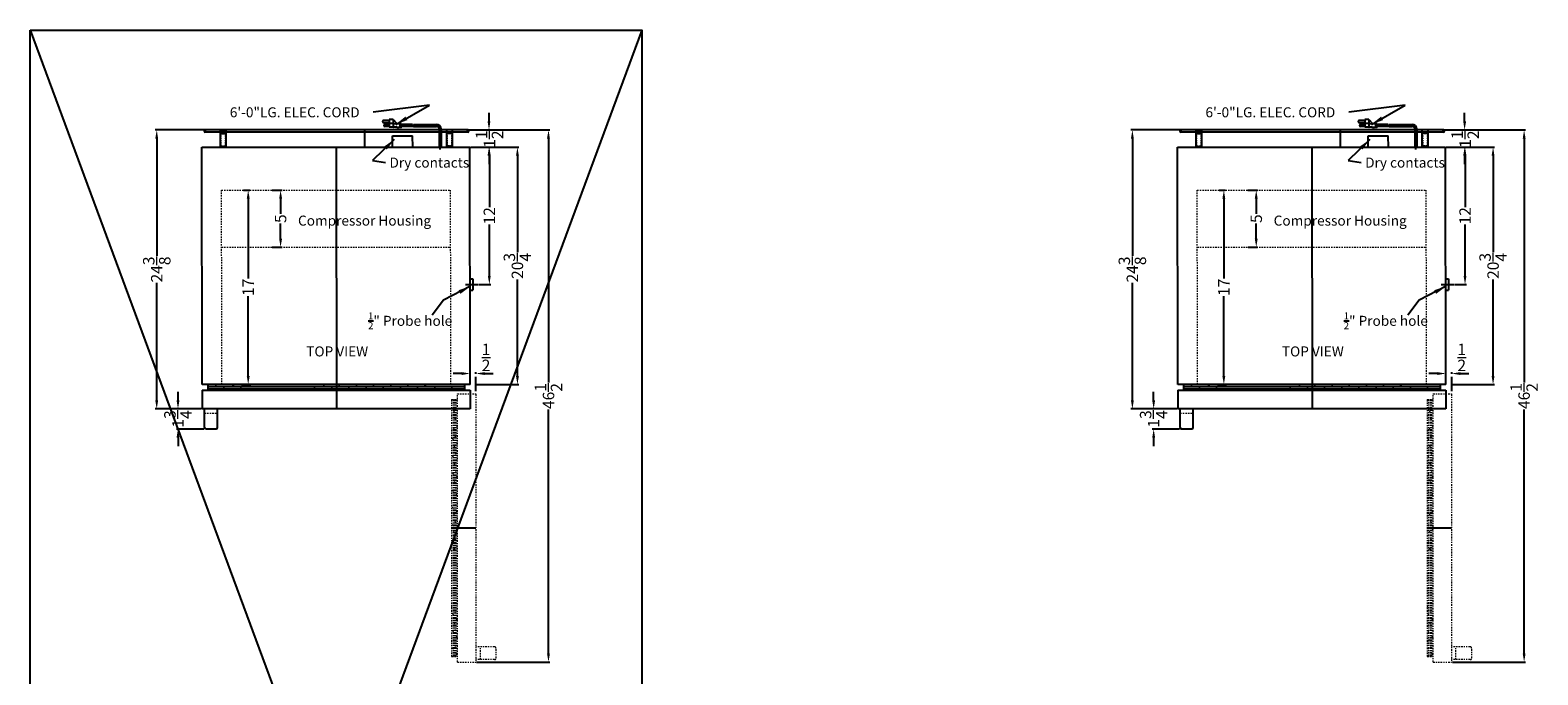
# Model space of a CAD drawing. Extents: x -101 to 30, y -87 to 57.
# Drawn here: x -101 to 30, y 1 to 57 of the extents above; entities that cross this region are included whole.
import ezdxf

# ---------------------------------------------------------------- set-up
doc = ezdxf.new("R2010")
doc.units = 0
doc.header["$MEASUREMENT"] = 0
doc.linetypes.add('HIDDEN', pattern=[0.375, 0.25, -0.125])
doc.linetypes.add('PHANTOM', pattern=[2.5, 1.25, -0.25, 0.25, -0.25, 0.25, -0.25])
doc.layers.get('Defpoints').update_dxf_attribs({"color": 150, "linetype": 'CONTINUOUS'})
for name, color, linetype, lineweight in [('AM_5', 8, 'CONTINUOUS', 15), ('HATCH 0.1M', 8, 'CONTINUOUS', 13), ('HIDDEN 0.1M', 8, 'HIDDEN', 15), ('PHANTOM', 8, 'PHANTOM', 9)]:
    doc.layers.add(name, color=color, linetype=linetype, lineweight=lineweight)
doc.layers.add('OBJECT', color=7, linetype='CONTINUOUS')
doc.styles.get("Standard").update_dxf_attribs({"font": 'arial.ttf', "height": 1})
doc.dimstyles.new('Fraction-1&HTO12', dxfattribs={"dimscale": 6, "dimtxt": 0.18, "dimasz": 0.18, "dimexe": 0.125, "dimexo": 0.0625, "dimgap": 0.09, "dimtad": 0, "dimdec": 4, "dimzin": 3, "dimdsep": 46, "dimlunit": 5, "dimtxsty": 'Standard', "dimcen": 0.09, "dimdle": 0.125, "dimadec": 0, "dimazin": 0, "dimtfac": 1, "dimtdec": 4, "dimtofl": 0, "dimtmove": 2, "dimatfit": 3, "dimfxl": 0.125, "dimtolj": 1, "dimtzin": 0, "dimarcsym": 0})
doc.dimstyles.new('Fraction-1&HTO12$0', dxfattribs={"dimscale": 6, "dimtxt": 0.18, "dimasz": 0.18, "dimexe": 0.125, "dimexo": 0.0625, "dimgap": 0.09, "dimtad": 0, "dimdec": 4, "dimzin": 3, "dimdsep": 46, "dimlunit": 5, "dimtxsty": 'Standard', "dimcen": 0.09, "dimdle": 0.125, "dimadec": 0, "dimazin": 0, "dimtfac": 1, "dimtdec": 4, "dimtofl": 0, "dimtmove": 2, "dimatfit": 3, "dimfxl": 1, "dimtolj": 1, "dimtzin": 0, "dimarcsym": 0})

# ---------------------------------------------------------------- blocks, each defined once
blk = doc.blocks.new('*D18')
at = {"layer": 'AM_5', "color": 0, "lineweight": -2, "transparency": 16777216}
for p, q in [((22.72, 46.77), (26.52, 46.77)), ((26.4, 46.02), (26.4, 37.59)), ((26.4, 26.77), (26.4, 35.2)), ((22.75, 26.02), (26.52, 26.02))]:
    blk.add_line(p, q, dxfattribs=at)
at = {"layer": 'AM_5', "color": 0, "transparency": 16777216}
for points in [[(26.27, 46.02), (26.52, 46.02), (26.4, 46.77)], [(26.27, 26.77), (26.52, 26.77), (26.4, 26.02)]]:
    blk.add_solid(points, dxfattribs=at)
at = {"layer": 'Defpoints', "color": 0, "transparency": 16777216}
for p in [(22.65, 46.77), (26.4, 46.77), (22.69, 26.02)]:
    blk.add_point(p, dxfattribs=at)
at = {"layer": 'AM_5', "color": 0, "transparency": 16777216, "insert": (26.4, 36.39), "char_height": 1, "attachment_point": 5, "rotation": 90}
blk.add_mtext('\\A1;20{\\H1x;\\S3/4;}', dxfattribs=at)
blk = doc.blocks.new('*D23')
at = {"layer": 'AM_5', "color": 0, "lineweight": -2, "transparency": 16777216}
for p, q in [((2.46, 43.02), (2.99, 43.02)), ((2.87, 42.27), (2.87, 35.28)), ((2.87, 26.77), (2.87, 33.76)), ((2.3, 26.02), (2.99, 26.02))]:
    blk.add_line(p, q, dxfattribs=at)
at = {"layer": 'AM_5', "color": 0, "transparency": 16777216}
for points in [[(2.74, 42.27), (2.99, 42.27), (2.87, 43.02)], [(2.74, 26.77), (2.99, 26.77), (2.87, 26.02)]]:
    blk.add_solid(points, dxfattribs=at)
at = {"layer": 'Defpoints', "color": 0, "transparency": 16777216}
for p in [(2.4, 43.02), (2.23, 26.02), (2.87, 26.02)]:
    blk.add_point(p, dxfattribs=at)
at = {"layer": 'AM_5', "color": 0, "transparency": 16777216, "insert": (2.87, 34.52), "char_height": 1, "attachment_point": 5, "rotation": 90}
blk.add_mtext('\\A1;17', dxfattribs=at)
blk = doc.blocks.new('*D24')
at = {"layer": 'AM_5', "color": 0, "lineweight": -2, "transparency": 16777216}
for p, q in [((23.91, 49.02), (23.91, 49.77)), ((21.94, 48.27), (24.04, 48.27)), ((22.85, 46.77), (24.04, 46.77)), ((23.91, 46.02), (23.91, 45.27))]:
    blk.add_line(p, q, dxfattribs=at)
at = {"layer": 'AM_5', "color": 0, "transparency": 16777216}
for points in [[(23.79, 49.02), (24.04, 49.02), (23.91, 48.27)], [(23.79, 46.02), (24.04, 46.02), (23.91, 46.77)]]:
    blk.add_solid(points, dxfattribs=at)
at = {"layer": 'Defpoints', "color": 0, "transparency": 16777216}
for p in [(21.88, 48.27), (23.91, 48.27), (22.79, 46.77)]:
    blk.add_point(p, dxfattribs=at)
at = {"layer": 'AM_5', "color": 0, "transparency": 16777216, "insert": (23.96, 47.47), "char_height": 1, "attachment_point": 5, "rotation": 90}
blk.add_mtext('\\A1;1{\\H1x;\\S1/2;}', dxfattribs=at)
blk = doc.blocks.new('*D30')
at = {"layer": 'AM_5', "color": 0, "lineweight": -2, "transparency": 16777216}
for p, q in [((-0.96, 48.27), (-5.25, 48.27)), ((-5.13, 47.52), (-5.13, 37.26)), ((-5.13, 24.64), (-5.13, 34.91)), ((-1.22, 23.89), (-5.25, 23.89))]:
    blk.add_line(p, q, dxfattribs=at)
at = {"layer": 'AM_5', "color": 0, "transparency": 16777216}
for points in [[(-5.25, 47.52), (-5, 47.52), (-5.13, 48.27)], [(-5.25, 24.64), (-5, 24.64), (-5.13, 23.89)]]:
    blk.add_solid(points, dxfattribs=at)
at = {"layer": 'Defpoints', "color": 0, "transparency": 16777216}
for p in [(-0.89, 48.27), (-5.13, 23.89), (-1.16, 23.89)]:
    blk.add_point(p, dxfattribs=at)
at = {"layer": 'AM_5', "color": 0, "transparency": 16777216, "insert": (-5.13, 36.08), "char_height": 1, "attachment_point": 5, "rotation": 90}
blk.add_mtext('\\A1;24{\\H1x;\\S3/8;}', dxfattribs=at)
blk = doc.blocks.new('*D31')
at = {"layer": 'AM_5', "color": 0, "lineweight": -2, "transparency": 16777216}
for p, q in [((-3.27, 24.64), (-3.27, 25.39)), ((-1.22, 23.89), (-3.39, 23.89)), ((-1.01, 22.14), (-3.39, 22.14)), ((-3.27, 21.39), (-3.27, 20.64))]:
    blk.add_line(p, q, dxfattribs=at)
at = {"layer": 'AM_5', "color": 0, "transparency": 16777216}
for points in [[(-3.39, 24.64), (-3.14, 24.64), (-3.27, 23.89)], [(-3.39, 21.39), (-3.14, 21.39), (-3.27, 22.14)]]:
    blk.add_solid(points, dxfattribs=at)
at = {"layer": 'Defpoints', "color": 0, "transparency": 16777216}
for p in [(-1.16, 23.89), (-3.27, 22.14), (-0.94, 22.14)]:
    blk.add_point(p, dxfattribs=at)
at = {"layer": 'AM_5', "color": 0, "transparency": 16777216, "insert": (-3.27, 23.02), "char_height": 1, "attachment_point": 5, "rotation": 90}
blk.add_mtext('\\A1;1{\\H1x;\\S3/4;}', dxfattribs=at)
blk = doc.blocks.new('*D32')
at = {"layer": 'AM_5', "color": 0, "lineweight": -2, "transparency": 16777216}
for p, q in [((4.97, 43.02), (5.82, 43.02)), ((5.7, 42.27), (5.7, 40.94)), ((5.7, 38.77), (5.7, 40.1)), ((4.98, 38.02), (5.82, 38.02))]:
    blk.add_line(p, q, dxfattribs=at)
at = {"layer": 'AM_5', "color": 0, "transparency": 16777216}
for points in [[(5.57, 42.27), (5.82, 42.27), (5.7, 43.02)], [(5.57, 38.77), (5.82, 38.77), (5.7, 38.02)]]:
    blk.add_solid(points, dxfattribs=at)
at = {"layer": 'Defpoints', "color": 0, "transparency": 16777216}
for p in [(4.9, 43.02), (4.91, 38.02), (5.7, 38.02)]:
    blk.add_point(p, dxfattribs=at)
at = {"layer": 'AM_5', "color": 0, "transparency": 16777216, "insert": (5.7, 40.52), "char_height": 1, "attachment_point": 5, "rotation": 90}
blk.add_mtext('\\A1;5', dxfattribs=at)
blk = doc.blocks.new('*D33')
at = {"layer": 'Defpoints', "color": 0, "transparency": 16777216}
for p in [(22.78, 26.99), (22.28, 26.02), (22.78, 25.39)]:
    blk.add_point(p, dxfattribs=at)
at = {"layer": 'PHANTOM', "color": 0, "lineweight": -2, "transparency": 16777216}
for p, q in [((21.53, 26.99), (20.78, 26.99)), ((22.28, 26.08), (22.28, 27.11)), ((22.78, 25.46), (22.78, 27.11)), ((23.53, 26.99), (24.28, 26.99))]:
    blk.add_line(p, q, dxfattribs=at)
at = {"layer": 'PHANTOM', "color": 0, "transparency": 16777216}
for points in [[(21.53, 27.11), (21.53, 26.86), (22.28, 26.99)], [(23.53, 27.11), (23.53, 26.86), (22.78, 26.99)]]:
    blk.add_solid(points, dxfattribs=at)
at = {"layer": 'PHANTOM', "color": 0, "transparency": 16777216, "insert": (23.66, 28.4), "char_height": 1, "attachment_point": 5}
blk.add_mtext('\\A1;{\\H1x;\\S1/2;}', dxfattribs=at)
blk = doc.blocks.new('*D34')
at = {"layer": 'AM_5', "color": 0, "lineweight": -2, "transparency": 16777216}
for p, q in [((22.31, 46.77), (24.07, 46.77)), ((23.95, 46.02), (23.95, 41.52)), ((23.95, 35.52), (23.95, 40.02)), ((23.02, 34.77), (24.07, 34.77))]:
    blk.add_line(p, q, dxfattribs=at)
at = {"layer": 'AM_5', "color": 0, "transparency": 16777216}
for points in [[(23.82, 46.02), (24.07, 46.02), (23.95, 46.77)], [(23.82, 35.52), (24.07, 35.52), (23.95, 34.77)]]:
    blk.add_solid(points, dxfattribs=at)
at = {"layer": 'Defpoints', "color": 0, "transparency": 16777216}
for p in [(22.24, 46.77), (22.96, 34.77), (23.95, 34.77)]:
    blk.add_point(p, dxfattribs=at)
at = {"layer": 'AM_5', "color": 0, "transparency": 16777216, "insert": (23.95, 40.77), "char_height": 1, "attachment_point": 5, "rotation": 90}
blk.add_mtext('\\A1;12', dxfattribs=at)
blk = doc.blocks.new('DOOR OPEN (ARG6PV)')
at = {"layer": 'Defpoints'}
blk.add_line((-2.13, -11.7), (0, -11.7), dxfattribs=at)
at = {"layer": 'HATCH 0.1M'}
blk.add_line((-1.63, -11.87), (-1.73, -11.77), dxfattribs=at)
at = {"layer": 'PHANTOM', "ltscale": 0.125}
for p, q in [((-1.63, -23.44), (-1.63, 0)), ((-1.63, 0), (0, 0)), ((0, 0), (0, -23.44)), ((-2.13, -0.5), (-2.13, -22.94)), ((-2.13, -0.5), (-1.63, -0.5)), ((-1.98, -22.94), (-1.98, -0.5)), ((-1.86, -22.94), (-1.86, -0.5)), ((-1.73, -22.94), (-1.73, -0.5)), ((-1.63, -1.37), (-1.73, -1.27)), ((-2.11, -2.14), (-2.13, -2.12)), ((-1.86, -1.64), (-1.98, -1.52)), ((-1.73, -2.27), (-1.86, -2.14)), ((-2.11, -3.39), (-2.13, -3.37)), ((-1.98, -4.02), (-2.11, -3.89)), ((-1.86, -3.14), (-1.98, -3.02)), ((-1.73, -3.77), (-1.86, -3.64)), ((-1.63, -2.87), (-1.73, -2.77)), ((-1.86, -4.64), (-1.98, -4.52)), ((-1.73, -5.27), (-1.86, -5.14)), ((-1.63, -4.37), (-1.73, -4.27)), ((-2.11, -6.39), (-2.13, -6.37)), ((-1.98, -5.52), (-2.11, -5.39)), ((-1.86, -6.14), (-1.98, -6.02)), ((-1.63, -5.87), (-1.73, -5.77)), ((-2.11, -7.89), (-2.13, -7.87)), ((-1.98, -7.02), (-2.11, -6.89)), ((-1.86, -7.64), (-1.98, -7.52)), ((-1.73, -6.77), (-1.86, -6.64)), ((-1.63, -7.37), (-1.73, -7.27)), ((-1.98, -8.52), (-2.11, -8.39)), ((-1.86, -9.14), (-1.98, -9.02)), ((-1.73, -8.27), (-1.86, -8.14)), ((-1.63, -8.87), (-1.73, -8.77)), ((-2.11, -9.39), (-2.13, -9.37)), ((-1.98, -10.02), (-2.11, -9.89)), ((-1.86, -10.64), (-1.98, -10.52)), ((-1.73, -9.77), (-1.86, -9.64)), ((-1.63, -10.37), (-1.73, -10.27)), ((-2.11, -10.89), (-2.13, -10.87)), ((-1.98, -11.52), (-2.11, -11.39)), ((-1.73, -11.27), (-1.86, -11.14)), ((-1.98, -12.86), (-2.11, -12.73)), ((-1.86, -12.14), (-1.98, -12.02)), ((-1.73, -12.77), (-1.86, -12.64)), ((-2.11, -13.73), (-2.13, -13.72)), ((-1.86, -13.64), (-1.98, -13.52)), ((-1.63, -13.37), (-1.73, -13.27)), ((-2.11, -18.63), (-2.13, -18.61)), ((-1.98, -19.3), (-2.11, -19.17)), ((-1.73, -19.2), (-1.86, -19.08)), ((-1.63, -19.81), (-1.73, -19.7)), ((-1.98, -20.8), (-2.11, -20.67)), ((-1.86, -20.08), (-1.98, -19.95)), ((-1.73, -20.7), (-1.86, -20.58)), ((-2.11, -21.58), (-2.13, -21.56)), ((-2.11, -21.67), (-2.13, -21.66)), ((-1.98, -22.3), (-2.11, -22.17)), ((-1.86, -21.58), (-1.98, -21.45)), ((-1.73, -22.2), (-1.86, -22.08)), ((-1.63, -21.31), (-1.73, -21.2)), ((1.62, -22.1), (0, -22.1)), ((0.38, -23.22), (0.38, -22.1)), ((1.75, -23.1), (1.75, -22.22)), ((-2.13, -22.94), (-1.63, -22.94)), ((-1.63, -22.81), (-1.73, -22.7)), ((-1.63, -23.44), (0, -23.44)), ((1.62, -23.22), (0, -23.22))]:
    blk.add_line(p, q, dxfattribs=at)
for centre, start, end in [((1.62, -22.22), 0, 90), ((1.62, -23.1), 270, 0)]:
    blk.add_arc(centre, 0.125, start, end, dxfattribs=at)
blk = doc.blocks.new('*D19')
at = {"layer": 'AM_5', "color": 0, "lineweight": -2, "transparency": 16777216}
for p, q in [((22.12, 48.27), (29.24, 48.27)), ((29.11, 47.52), (29.11, 26.21)), ((29.11, 2.52), (29.11, 23.83)), ((22.84, 1.77), (29.24, 1.77))]:
    blk.add_line(p, q, dxfattribs=at)
at = {"layer": 'AM_5', "color": 0, "transparency": 16777216}
for points in [[(28.99, 47.52), (29.24, 47.52), (29.11, 48.27)], [(28.99, 2.52), (29.24, 2.52), (29.11, 1.77)]]:
    blk.add_solid(points, dxfattribs=at)
at = {"layer": 'Defpoints', "color": 0, "transparency": 16777216}
for p in [(22.06, 48.27), (29.11, 48.27), (22.78, 1.77)]:
    blk.add_point(p, dxfattribs=at)
at = {"layer": 'AM_5', "color": 0, "transparency": 16777216, "insert": (29.11, 25.02), "char_height": 1, "attachment_point": 5, "rotation": 90}
blk.add_mtext('\\A1;46{\\H1x;\\S1/2;}', dxfattribs=at)
blk = doc.blocks.new('*D55')
at = {"layer": 'AM_5', "color": 0, "lineweight": -2, "transparency": 16777216}
for p, q in [((-62.56, 46.77), (-58.75, 46.77)), ((-58.88, 46.02), (-58.88, 37.59)), ((-58.88, 26.77), (-58.88, 35.2)), ((-62.53, 26.02), (-58.75, 26.02))]:
    blk.add_line(p, q, dxfattribs=at)
at = {"layer": 'AM_5', "color": 0, "transparency": 16777216}
for points in [[(-59, 46.02), (-58.75, 46.02), (-58.88, 46.77)], [(-59, 26.77), (-58.75, 26.77), (-58.88, 26.02)]]:
    blk.add_solid(points, dxfattribs=at)
at = {"layer": 'Defpoints', "color": 0, "transparency": 16777216}
for p in [(-62.62, 46.77), (-58.88, 46.77), (-62.59, 26.02)]:
    blk.add_point(p, dxfattribs=at)
at = {"layer": 'AM_5', "color": 0, "transparency": 16777216, "insert": (-58.88, 36.39), "char_height": 1, "attachment_point": 5, "rotation": 90}
blk.add_mtext('\\A1;20{\\H1x;\\S3/4;}', dxfattribs=at)
blk = doc.blocks.new('*D56')
at = {"layer": 'AM_5', "color": 0, "lineweight": -2, "transparency": 16777216}
for p, q in [((-82.81, 43.02), (-82.28, 43.02)), ((-82.41, 42.27), (-82.41, 35.28)), ((-82.41, 26.77), (-82.41, 33.76)), ((-82.98, 26.02), (-82.28, 26.02))]:
    blk.add_line(p, q, dxfattribs=at)
at = {"layer": 'AM_5', "color": 0, "transparency": 16777216}
for points in [[(-82.53, 42.27), (-82.28, 42.27), (-82.41, 43.02)], [(-82.53, 26.77), (-82.28, 26.77), (-82.41, 26.02)]]:
    blk.add_solid(points, dxfattribs=at)
at = {"layer": 'Defpoints', "color": 0, "transparency": 16777216}
for p in [(-82.87, 43.02), (-83.04, 26.02), (-82.41, 26.02)]:
    blk.add_point(p, dxfattribs=at)
at = {"layer": 'AM_5', "color": 0, "transparency": 16777216, "insert": (-82.41, 34.52), "char_height": 1, "attachment_point": 5, "rotation": 90}
blk.add_mtext('\\A1;17', dxfattribs=at)
blk = doc.blocks.new('*D57')
at = {"layer": 'AM_5', "color": 0, "lineweight": -2, "transparency": 16777216}
for p, q in [((-61.36, 49.02), (-61.36, 49.77)), ((-63.34, 48.27), (-61.24, 48.27)), ((-62.42, 46.77), (-61.24, 46.77)), ((-61.36, 46.02), (-61.36, 45.27))]:
    blk.add_line(p, q, dxfattribs=at)
at = {"layer": 'AM_5', "color": 0, "transparency": 16777216}
for points in [[(-61.49, 49.02), (-61.24, 49.02), (-61.36, 48.27)], [(-61.49, 46.02), (-61.24, 46.02), (-61.36, 46.77)]]:
    blk.add_solid(points, dxfattribs=at)
at = {"layer": 'Defpoints', "color": 0, "transparency": 16777216}
for p in [(-63.4, 48.27), (-61.36, 48.27), (-62.49, 46.77)]:
    blk.add_point(p, dxfattribs=at)
at = {"layer": 'AM_5', "color": 0, "transparency": 16777216, "insert": (-61.32, 47.47), "char_height": 1, "attachment_point": 5, "rotation": 90}
blk.add_mtext('\\A1;1{\\H1x;\\S1/2;}', dxfattribs=at)
blk = doc.blocks.new('*D68')
at = {"layer": 'AM_5', "color": 0, "lineweight": -2, "transparency": 16777216}
for p, q in [((-86.23, 48.27), (-90.53, 48.27)), ((-90.4, 47.52), (-90.4, 37.26)), ((-90.4, 24.64), (-90.4, 34.91)), ((-86.5, 23.89), (-90.53, 23.89))]:
    blk.add_line(p, q, dxfattribs=at)
at = {"layer": 'AM_5', "color": 0, "transparency": 16777216}
for points in [[(-90.53, 47.52), (-90.28, 47.52), (-90.4, 48.27)], [(-90.53, 24.64), (-90.28, 24.64), (-90.4, 23.89)]]:
    blk.add_solid(points, dxfattribs=at)
at = {"layer": 'Defpoints', "color": 0, "transparency": 16777216}
for p in [(-86.17, 48.27), (-90.4, 23.89), (-86.44, 23.89)]:
    blk.add_point(p, dxfattribs=at)
at = {"layer": 'AM_5', "color": 0, "transparency": 16777216, "insert": (-90.4, 36.08), "char_height": 1, "attachment_point": 5, "rotation": 90}
blk.add_mtext('\\A1;24{\\H1x;\\S3/8;}', dxfattribs=at)
blk = doc.blocks.new('*D69')
at = {"layer": 'AM_5', "color": 0, "lineweight": -2, "transparency": 16777216}
for p, q in [((-88.54, 24.64), (-88.54, 25.39)), ((-86.5, 23.89), (-88.67, 23.89)), ((-86.28, 22.14), (-88.67, 22.14)), ((-88.54, 21.39), (-88.54, 20.64))]:
    blk.add_line(p, q, dxfattribs=at)
at = {"layer": 'AM_5', "color": 0, "transparency": 16777216}
for points in [[(-88.67, 24.64), (-88.42, 24.64), (-88.54, 23.89)], [(-88.67, 21.39), (-88.42, 21.39), (-88.54, 22.14)]]:
    blk.add_solid(points, dxfattribs=at)
at = {"layer": 'Defpoints', "color": 0, "transparency": 16777216}
for p in [(-86.44, 23.89), (-88.54, 22.14), (-86.22, 22.14)]:
    blk.add_point(p, dxfattribs=at)
at = {"layer": 'AM_5', "color": 0, "transparency": 16777216, "insert": (-88.55, 23.02), "char_height": 1, "attachment_point": 5, "rotation": 90}
blk.add_mtext('\\A1;1{\\H1x;\\S3/4;}', dxfattribs=at)
blk = doc.blocks.new('*D70')
at = {"layer": 'AM_5', "color": 0, "lineweight": -2, "transparency": 16777216}
for p, q in [((-80.31, 43.02), (-79.45, 43.02)), ((-79.58, 42.27), (-79.58, 40.94)), ((-79.58, 38.77), (-79.58, 40.1)), ((-80.3, 38.02), (-79.45, 38.02))]:
    blk.add_line(p, q, dxfattribs=at)
at = {"layer": 'AM_5', "color": 0, "transparency": 16777216}
for points in [[(-79.7, 42.27), (-79.45, 42.27), (-79.58, 43.02)], [(-79.7, 38.77), (-79.45, 38.77), (-79.58, 38.02)]]:
    blk.add_solid(points, dxfattribs=at)
at = {"layer": 'Defpoints', "color": 0, "transparency": 16777216}
for p in [(-80.37, 43.02), (-80.36, 38.02), (-79.58, 38.02)]:
    blk.add_point(p, dxfattribs=at)
at = {"layer": 'AM_5', "color": 0, "transparency": 16777216, "insert": (-79.58, 40.52), "char_height": 1, "attachment_point": 5, "rotation": 90}
blk.add_mtext('\\A1;5', dxfattribs=at)
blk = doc.blocks.new('*D71')
at = {"layer": 'Defpoints', "color": 0, "transparency": 16777216}
for p in [(-62.5, 26.99), (-63, 26.02), (-62.5, 25.39)]:
    blk.add_point(p, dxfattribs=at)
at = {"layer": 'PHANTOM', "color": 0, "lineweight": -2, "transparency": 16777216}
for p, q in [((-63.75, 26.99), (-64.5, 26.99)), ((-63, 26.08), (-63, 27.11)), ((-62.5, 25.46), (-62.5, 27.11)), ((-61.75, 26.99), (-61, 26.99))]:
    blk.add_line(p, q, dxfattribs=at)
at = {"layer": 'PHANTOM', "color": 0, "transparency": 16777216}
for points in [[(-63.75, 27.11), (-63.75, 26.86), (-63, 26.99)], [(-61.75, 27.11), (-61.75, 26.86), (-62.5, 26.99)]]:
    blk.add_solid(points, dxfattribs=at)
at = {"layer": 'PHANTOM', "color": 0, "transparency": 16777216, "insert": (-61.62, 28.4), "char_height": 1, "attachment_point": 5}
blk.add_mtext('\\A1;{\\H1x;\\S1/2;}', dxfattribs=at)
blk = doc.blocks.new('*D72')
at = {"layer": 'AM_5', "color": 0, "lineweight": -2, "transparency": 16777216}
for p, q in [((-62.97, 46.77), (-61.21, 46.77)), ((-61.33, 46.02), (-61.33, 41.52)), ((-61.33, 35.52), (-61.33, 40.02)), ((-62.25, 34.77), (-61.21, 34.77))]:
    blk.add_line(p, q, dxfattribs=at)
at = {"layer": 'AM_5', "color": 0, "transparency": 16777216}
for points in [[(-61.46, 46.02), (-61.21, 46.02), (-61.33, 46.77)], [(-61.46, 35.52), (-61.21, 35.52), (-61.33, 34.77)]]:
    blk.add_solid(points, dxfattribs=at)
at = {"layer": 'Defpoints', "color": 0, "transparency": 16777216}
for p in [(-63.03, 46.77), (-62.32, 34.77), (-61.33, 34.77)]:
    blk.add_point(p, dxfattribs=at)
at = {"layer": 'AM_5', "color": 0, "transparency": 16777216, "insert": (-61.33, 40.77), "char_height": 1, "attachment_point": 5, "rotation": 90}
blk.add_mtext('\\A1;12', dxfattribs=at)
blk = doc.blocks.new('*D58')
at = {"layer": 'AM_5', "color": 0, "lineweight": -2, "transparency": 16777216}
for p, q in [((-63.15, 48.27), (-56.04, 48.27)), ((-56.16, 47.52), (-56.16, 26.21)), ((-56.16, 2.52), (-56.16, 23.83)), ((-62.44, 1.77), (-56.04, 1.77))]:
    blk.add_line(p, q, dxfattribs=at)
at = {"layer": 'AM_5', "color": 0, "transparency": 16777216}
for points in [[(-56.29, 47.52), (-56.04, 47.52), (-56.16, 48.27)], [(-56.29, 2.52), (-56.04, 2.52), (-56.16, 1.77)]]:
    blk.add_solid(points, dxfattribs=at)
at = {"layer": 'Defpoints', "color": 0, "transparency": 16777216}
for p in [(-63.22, 48.27), (-56.16, 48.27), (-62.5, 1.77)]:
    blk.add_point(p, dxfattribs=at)
at = {"layer": 'AM_5', "color": 0, "transparency": 16777216, "insert": (-56.16, 25.02), "char_height": 1, "attachment_point": 5, "rotation": 90}
blk.add_mtext('\\A1;46{\\H1x;\\S1/2;}', dxfattribs=at)

msp = doc.modelspace()

# ---------------------------------------------------------------- linework, layer by layer
at = {"layer": 'Defpoints'}
for p, q in [((-86.2626, 48.1758), (-86.0751, 48.1758)), ((-86.1689, 48.2695), (-86.1689, 48.082)), ((-72.2483, 48.2695), (-72.2483, 46.7695)), ((-65.6223, 46.5712), (-65.6223, 47.9942)), ((-63.1233, 48.1758), (-63.3108, 48.1758)), ((-63.217, 48.2695), (-63.217, 48.082)), ((-0.9864, 48.1758), (-0.7989, 48.1758)), ((-0.8926, 48.2695), (-0.8926, 48.082)), ((13.0279, 48.2695), (13.0279, 46.7695)), ((19.6539, 46.5712), (19.6539, 47.9942)), ((22.1529, 48.1758), (21.9654, 48.1758)), ((22.0592, 48.2695), (22.0592, 48.082)), ((-84.5751, 46.7695), (-84.5751, 46.8945)), ((-74.7273, 46.768), (-74.6938, 23.8945)), ((-64.8108, 46.7695), (-64.8108, 46.8945)), ((0.7011, 46.7695), (0.7011, 46.8945)), ((10.5489, 46.768), (10.5824, 23.8945)), ((20.4654, 46.7695), (20.4654, 46.8945))]:
    msp.add_line(p, q, dxfattribs=at)
at = {"layer": 'HATCH 0.1M'}
for p, q in [((-86.172, 26.0014), (-86.1538, 26.0195)), ((-85.9376, 25.8764), (-63.4983, 25.8764)), ((-85.9376, 25.7514), (-63.4983, 25.7514)), ((-85.9376, 25.6264), (-63.4983, 25.6264)), ((-85.8098, 25.5195), (-85.7029, 25.6264)), ((-85.297, 25.8764), (-85.172, 26.0014)), ((-85.2029, 25.6264), (-85.0779, 25.7514)), ((-84.672, 26.0014), (-84.6538, 26.0195)), ((-84.5779, 26.0014), (-84.5598, 26.0195)), ((-84.5779, 25.7514), (-84.4529, 25.8764)), ((-84.3098, 25.5195), (-84.2029, 25.6264)), ((-83.797, 25.8764), (-83.672, 26.0014)), ((-83.7029, 25.6264), (-83.5779, 25.7514)), ((-83.0779, 25.7514), (-82.9529, 25.8764)), ((-82.8098, 25.5195), (-82.7029, 25.6264)), ((-82.297, 25.8764), (-82.172, 26.0014)), ((-82.2029, 25.6264), (-82.0779, 25.7514)), ((-81.6303, 26.0014), (-81.6122, 26.0195)), ((-76.7326, 26.0014), (-76.7145, 26.0195)), ((-76.6386, 25.7514), (-76.5136, 25.8764)), ((-76.3704, 25.5195), (-76.2636, 25.6264)), ((-75.8576, 25.8764), (-75.7326, 26.0014)), ((-75.7636, 25.6264), (-75.6386, 25.7514)), ((-75.1385, 25.7514), (-75.0135, 25.8764)), ((-74.8704, 25.5195), (-74.7635, 25.6264)), ((-74.5135, 25.8764), (-74.3885, 26.0014)), ((-74.2635, 25.6264), (-74.1385, 25.7514)), ((-73.8885, 26.0014), (-73.8704, 26.0195)), ((-73.6385, 25.7514), (-73.5135, 25.8764)), ((-73.3704, 25.5195), (-73.2635, 25.6264)), ((-73.0135, 25.8764), (-72.8885, 26.0014)), ((-72.7635, 25.6264), (-72.6385, 25.7514)), ((-72.3885, 26.0014), (-72.3704, 26.0195)), ((-72.1385, 25.7514), (-72.0135, 25.8764)), ((-71.8704, 25.5195), (-71.7635, 25.6264)), ((-71.5135, 25.8764), (-71.3885, 26.0014)), ((-71.2635, 25.6264), (-71.1385, 25.7514)), ((-70.8885, 26.0014), (-70.8704, 26.0195)), ((-70.6385, 25.7514), (-70.5135, 25.8764)), ((-70.3704, 25.5195), (-70.2635, 25.6264)), ((-70.0135, 25.8764), (-69.8885, 26.0014)), ((-69.7635, 25.6264), (-69.6385, 25.7514)), ((-69.3885, 26.0014), (-69.3704, 26.0195)), ((-69.1385, 25.7514), (-69.0135, 25.8764)), ((-68.8704, 25.5195), (-68.7635, 25.6264)), ((-68.5135, 25.8764), (-68.3885, 26.0014)), ((-68.2635, 25.6264), (-68.1385, 25.7514)), ((-67.6385, 25.7514), (-67.5135, 25.8764)), ((-67.3704, 25.5195), (-67.2635, 25.6264)), ((-67.0135, 25.8764), (-66.8885, 26.0014)), ((-66.7635, 25.6264), (-66.6385, 25.7514)), ((-66.3885, 26.0014), (-66.3704, 26.0195)), ((-66.1385, 25.7514), (-66.0135, 25.8764)), ((-65.8704, 25.5195), (-65.7635, 25.6264)), ((-65.2635, 25.6264), (-65.1385, 25.7514)), ((-65.1385, 26.0014), (-65.1204, 26.0195)), ((-64.6385, 25.7514), (-64.5135, 25.8764)), ((-64.3704, 25.5195), (-64.2635, 25.6264)), ((-0.8958, 26.0014), (-0.8776, 26.0195)), ((-0.6614, 25.8764), (21.7779, 25.8764)), ((-0.6614, 25.7514), (21.7779, 25.7514)), ((-0.6614, 25.6264), (21.7779, 25.6264)), ((-0.5336, 25.5195), (-0.4267, 25.6264)), ((-0.0208, 25.8764), (0.1042, 26.0014)), ((0.0733, 25.6264), (0.1983, 25.7514)), ((0.6042, 26.0014), (0.6224, 26.0195)), ((0.6983, 26.0014), (0.7164, 26.0195)), ((0.6983, 25.7514), (0.8233, 25.8764)), ((0.9664, 25.5195), (1.0733, 25.6264)), ((1.4792, 25.8764), (1.6042, 26.0014)), ((1.5733, 25.6264), (1.6983, 25.7514)), ((2.1983, 25.7514), (2.3233, 25.8764)), ((2.4664, 25.5195), (2.5733, 25.6264)), ((2.9792, 25.8764), (3.1042, 26.0014)), ((3.0733, 25.6264), (3.1983, 25.7514)), ((3.6459, 26.0014), (3.664, 26.0195)), ((8.5436, 26.0014), (8.5617, 26.0195)), ((8.6377, 25.7514), (8.7627, 25.8764)), ((8.9058, 25.5195), (9.0127, 25.6264)), ((9.4186, 25.8764), (9.5436, 26.0014)), ((9.5127, 25.6264), (9.6377, 25.7514)), ((10.1377, 25.7514), (10.2627, 25.8764)), ((10.4058, 25.5195), (10.5127, 25.6264)), ((10.7627, 25.8764), (10.8877, 26.0014)), ((11.0127, 25.6264), (11.1377, 25.7514)), ((11.3877, 26.0014), (11.4058, 26.0195)), ((11.6377, 25.7514), (11.7627, 25.8764)), ((11.9058, 25.5195), (12.0127, 25.6264)), ((12.2627, 25.8764), (12.3877, 26.0014)), ((12.5127, 25.6264), (12.6377, 25.7514)), ((12.8877, 26.0014), (12.9058, 26.0195)), ((13.1377, 25.7514), (13.2627, 25.8764)), ((13.4058, 25.5195), (13.5127, 25.6264)), ((13.7627, 25.8764), (13.8877, 26.0014)), ((14.0127, 25.6264), (14.1377, 25.7514)), ((14.3877, 26.0014), (14.4058, 26.0195)), ((14.6377, 25.7514), (14.7627, 25.8764)), ((14.9058, 25.5195), (15.0127, 25.6264)), ((15.2627, 25.8764), (15.3877, 26.0014)), ((15.5127, 25.6264), (15.6377, 25.7514)), ((15.8877, 26.0014), (15.9058, 26.0195)), ((16.1377, 25.7514), (16.2627, 25.8764)), ((16.4058, 25.5195), (16.5127, 25.6264)), ((16.7627, 25.8764), (16.8877, 26.0014)), ((17.0127, 25.6264), (17.1377, 25.7514)), ((17.6377, 25.7514), (17.7627, 25.8764)), ((17.9058, 25.5195), (18.0127, 25.6264)), ((18.2627, 25.8764), (18.3877, 26.0014)), ((18.5127, 25.6264), (18.6377, 25.7514)), ((18.8877, 26.0014), (18.9058, 26.0195)), ((19.1377, 25.7514), (19.2627, 25.8764)), ((19.4058, 25.5195), (19.5127, 25.6264)), ((20.0127, 25.6264), (20.1377, 25.7514)), ((20.1377, 26.0014), (20.1558, 26.0195)), ((20.6377, 25.7514), (20.7627, 25.8764)), ((20.9058, 25.5195), (21.0127, 25.6264))]:
    msp.add_line(p, q, dxfattribs=at)
at = {"layer": 'HIDDEN 0.1M', "ltscale": 0.25}
for p, q in [((-84.7626, 46.8945), (-84.7626, 47.957)), ((-84.3876, 46.8945), (-84.3876, 47.957)), ((-64.9983, 46.8945), (-64.9983, 47.957)), ((-64.6233, 46.8945), (-64.6233, 47.957)), ((0.5136, 46.8945), (0.5136, 47.957)), ((0.8886, 46.8945), (0.8886, 47.957)), ((20.2779, 46.8945), (20.2779, 47.957)), ((20.6529, 46.8945), (20.6529, 47.957)), ((-84.7626, 46.8945), (-84.3876, 46.8945)), ((-64.6233, 46.8945), (-64.9983, 46.8945)), ((0.5136, 46.8945), (0.8886, 46.8945)), ((20.6529, 46.8945), (20.2779, 46.8945))]:
    msp.add_line(p, q, dxfattribs=at)
at = {"layer": 'HIDDEN 0.1M', "ltscale": 0.5}
for p, q in [((-84.7047, 26.0195), (-84.739, 43.0195)), ((-84.739, 43.0195), (-64.723, 43.0195)), ((-64.6886, 26.0195), (-64.723, 43.0195)), ((0.5715, 26.0195), (0.5372, 43.0195)), ((0.5372, 43.0195), (20.5533, 43.0195)), ((20.5876, 26.0195), (20.5533, 43.0195)), ((-84.7311, 38.0195), (-64.715, 38.0195)), ((0.5451, 38.0195), (20.5612, 38.0195)), ((-86.2211, 23.5195), (-85.0961, 23.5195)), ((-0.9449, 23.5195), (0.1801, 23.5195))]:
    msp.add_line(p, q, dxfattribs=at)
at = {"layer": 'OBJECT'}
for p, q in [((-101.4663, 56.9929), (-48.0156, -87.3385)), ((-48.0156, 56.9929), (-101.4663, -87.3385)), ((-70.0802, 49.0921), (-70.5835, 49.0921)), ((-70.5835, 48.9243), (-70.0802, 48.9243)), ((-70.0802, 49.176), (-70.0802, 48.505)), ((-69.7447, 49.176), (-70.0802, 49.176)), ((-69.7447, 48.8405), (-70.0802, 48.8405)), ((-69.7447, 49.176), (-69.7447, 48.505)), ((-69.7447, 49.176), (-69.4092, 48.8405)), ((-69.7447, 48.8405), (-69.1576, 48.7985)), ((-69.4092, 48.8405), (-69.3673, 48.8824)), ((-69.3673, 48.8824), (-69.3254, 48.8405)), ((-69.3254, 48.8405), (-69.2834, 48.8824)), ((-69.2834, 48.8824), (-69.2415, 48.8405)), ((-69.2415, 48.8405), (-69.0737, 48.8405)), ((-69.1576, 48.7985), (-69.1576, 48.5469)), ((-69.0737, 48.8405), (-69.0737, 48.505)), ((-69.0737, 48.7985), (-69.0318, 48.7985)), ((-69.0318, 48.7985), (-69.0318, 48.5469)), ((15.196, 49.0921), (14.6928, 49.0921)), ((14.6928, 48.9243), (15.196, 48.9243)), ((15.196, 49.176), (15.196, 48.505)), ((15.5315, 49.176), (15.196, 49.176)), ((15.5315, 48.8405), (15.196, 48.8405)), ((15.5315, 49.176), (15.5315, 48.505)), ((15.5315, 49.176), (15.867, 48.8405)), ((15.5315, 48.8405), (16.1186, 48.7985)), ((15.867, 48.8405), (15.9089, 48.8824)), ((15.9089, 48.8824), (15.9509, 48.8405)), ((15.9509, 48.8405), (15.9928, 48.8824)), ((15.9928, 48.8824), (16.0347, 48.8405)), ((16.0347, 48.8405), (16.2025, 48.8405)), ((16.1186, 48.7985), (16.1186, 48.5469)), ((16.2025, 48.8405), (16.2025, 48.505)), ((16.2025, 48.7985), (16.2444, 48.7985)), ((16.2444, 48.7985), (16.2444, 48.5469)), ((-63.217, 48.2695), (-86.1689, 48.2695)), ((-63.217, 48.082), (-86.1689, 48.082)), ((-84.8251, 46.832), (-84.8251, 48.2695)), ((-84.8251, 48.2695), (-84.3251, 48.2695)), ((-84.8251, 47.957), (-84.3251, 47.957)), ((-84.3251, 46.832), (-84.3251, 48.2695)), ((-70.4576, 48.7566), (-70.0802, 48.7566)), ((-70.0802, 48.5888), (-70.4576, 48.5888)), ((-70.0186, 48.5888), (-70.3961, 48.5888)), ((-69.4931, 48.505), (-70.0802, 48.505)), ((-69.4315, 48.505), (-70.0186, 48.505)), ((-69.784, 47.7695), (-68.034, 47.7695)), ((-69.7818, 46.7695), (-69.784, 47.7695)), ((-69.7447, 48.505), (-69.1576, 48.5469)), ((-69.6831, 48.505), (-69.096, 48.5469)), ((-69.4512, 48.463), (-69.4931, 48.505)), ((-69.4512, 48.463), (-69.4092, 48.505)), ((-69.3896, 48.463), (-69.4315, 48.505)), ((-69.4092, 48.505), (-69.3673, 48.463)), ((-69.3896, 48.463), (-69.3476, 48.505)), ((-69.3673, 48.463), (-69.3254, 48.505)), ((-69.3476, 48.505), (-69.3057, 48.463)), ((-69.3254, 48.505), (-69.2834, 48.463)), ((-69.3057, 48.463), (-69.2638, 48.505)), ((-69.2834, 48.463), (-69.2415, 48.505)), ((-69.2638, 48.505), (-69.2218, 48.463)), ((-69.2415, 48.505), (-69.0737, 48.505)), ((-69.2218, 48.463), (-69.1799, 48.505)), ((-69.1799, 48.505), (-69.0121, 48.505)), ((-69.0737, 48.5469), (-69.0318, 48.5469)), ((-68.0578, 48.7566), (-69.0318, 48.7566)), ((-68.0472, 48.5888), (-69.0318, 48.5888)), ((-69.0121, 48.5469), (-68.9702, 48.5469)), ((-67.9856, 48.5888), (-68.9702, 48.5888)), ((-68.0318, 46.7695), (-68.034, 47.7695)), ((-67.9739, 48.7566), (-65.9566, 48.7566)), ((-67.9633, 48.5888), (-65.9566, 48.5888)), ((-65.7066, 48.3385), (-65.7066, 46.7695)), ((-65.5381, 48.3385), (-65.5381, 46.7695)), ((-65.0608, 46.832), (-65.0608, 48.2695)), ((-64.5608, 48.2695), (-65.0608, 48.2695)), ((-64.5608, 47.957), (-65.0608, 47.957)), ((-64.5608, 46.832), (-64.5608, 48.2695)), ((22.0592, 48.2695), (-0.8926, 48.2695)), ((22.0592, 48.082), (-0.8926, 48.082)), ((0.4511, 46.832), (0.4511, 48.2695)), ((0.4511, 48.2695), (0.9511, 48.2695)), ((0.4511, 47.957), (0.9511, 47.957)), ((0.9511, 46.832), (0.9511, 48.2695)), ((14.8186, 48.7566), (15.196, 48.7566)), ((15.196, 48.5888), (14.8186, 48.5888)), ((15.2576, 48.5888), (14.8802, 48.5888)), ((15.7831, 48.505), (15.196, 48.505)), ((15.8447, 48.505), (15.2576, 48.505)), ((15.4922, 47.7695), (17.2422, 47.7695)), ((15.4944, 46.7695), (15.4922, 47.7695)), ((15.5315, 48.505), (16.1186, 48.5469)), ((15.5931, 48.505), (16.1802, 48.5469)), ((15.825, 48.463), (15.7831, 48.505)), ((15.825, 48.463), (15.867, 48.505)), ((15.8866, 48.463), (15.8447, 48.505)), ((15.867, 48.505), (15.9089, 48.463)), ((15.8866, 48.463), (15.9286, 48.505)), ((15.9089, 48.463), (15.9509, 48.505)), ((15.9286, 48.505), (15.9705, 48.463)), ((15.9509, 48.505), (15.9928, 48.463)), ((15.9705, 48.463), (16.0124, 48.505)), ((15.9928, 48.463), (16.0347, 48.505)), ((16.0124, 48.505), (16.0544, 48.463)), ((16.0347, 48.505), (16.2025, 48.505)), ((16.0544, 48.463), (16.0963, 48.505)), ((16.0963, 48.505), (16.2641, 48.505)), ((16.2025, 48.5469), (16.2444, 48.5469)), ((17.2184, 48.7566), (16.2444, 48.7566)), ((17.229, 48.5888), (16.2444, 48.5888)), ((16.2641, 48.5469), (16.306, 48.5469)), ((17.2906, 48.5888), (16.306, 48.5888)), ((17.2444, 46.7695), (17.2422, 47.7695)), ((17.3023, 48.7566), (19.3196, 48.7566)), ((17.3129, 48.5888), (19.3196, 48.5888)), ((19.5696, 48.3385), (19.5696, 46.7695)), ((19.7381, 48.3385), (19.7381, 46.7695)), ((20.2154, 46.832), (20.2154, 48.2695)), ((20.7154, 48.2695), (20.2154, 48.2695)), ((20.7154, 47.957), (20.2154, 47.957)), ((20.7154, 46.832), (20.7154, 48.2695)), ((-86.4711, 46.7695), (-63.0318, 46.7695)), ((-86.4376, 26.0195), (-86.4711, 46.7695)), ((-84.8251, 46.832), (-84.3251, 46.832)), ((-84.6376, 46.7695), (-84.6376, 46.832)), ((-84.6376, 46.7695), (-84.6376, 46.832)), ((-84.6376, 46.7695), (-84.5126, 46.7695)), ((-84.5126, 46.7695), (-84.5126, 46.832)), ((-65.7066, 46.7695), (-65.5381, 46.7695)), ((-65.645, 46.7695), (-65.4765, 46.7695)), ((-64.5608, 46.832), (-65.0608, 46.832)), ((-64.8733, 46.7695), (-64.8733, 46.832)), ((-64.7483, 46.7695), (-64.8733, 46.7695)), ((-64.7483, 46.7695), (-64.7483, 46.832)), ((-64.7483, 46.7695), (-64.7483, 46.832)), ((-62.9983, 26.0195), (-63.0318, 46.7695)), ((-1.1949, 46.7695), (22.2444, 46.7695)), ((-1.1614, 26.0195), (-1.1949, 46.7695)), ((0.4511, 46.832), (0.9511, 46.832)), ((0.6386, 46.7695), (0.6386, 46.832)), ((0.6386, 46.7695), (0.6386, 46.832)), ((0.6386, 46.7695), (0.7636, 46.7695)), ((0.7636, 46.7695), (0.7636, 46.832)), ((19.5696, 46.7695), (19.7381, 46.7695)), ((19.6312, 46.7695), (19.7997, 46.7695)), ((20.7154, 46.832), (20.2154, 46.832)), ((20.4029, 46.7695), (20.4029, 46.832)), ((20.5279, 46.7695), (20.4029, 46.7695)), ((20.5279, 46.7695), (20.5279, 46.832)), ((20.5279, 46.7695), (20.5279, 46.832)), ((22.2779, 26.0195), (22.2444, 46.7695)), ((-63.4204, 34.7695), (-62.3154, 34.7695)), ((-63.0318, 35.2695), (-62.7818, 35.2695)), ((-63.0318, 34.2695), (-62.7818, 34.2695)), ((-62.7818, 35.2695), (-62.7818, 34.2695)), ((21.8558, 34.7695), (22.9608, 34.7695)), ((22.2444, 35.2695), (22.4944, 35.2695)), ((22.2444, 34.2695), (22.4944, 34.2695)), ((22.4944, 35.2695), (22.4944, 34.2695)), ((-62.9983, 26.0195), (-86.4376, 26.0195)), ((-86.4376, 25.5195), (-62.9983, 25.5195)), ((-86.4376, 25.5195), (-86.4376, 23.8945)), ((-85.9376, 26.0195), (-85.9376, 25.5195)), ((-63.4983, 26.0195), (-63.4983, 25.5195)), ((-62.9983, 25.5195), (-62.9983, 23.8945)), ((22.2779, 26.0195), (-1.1614, 26.0195)), ((-1.1614, 25.5195), (22.2779, 25.5195)), ((-1.1614, 25.5195), (-1.1614, 23.8945)), ((-0.6614, 26.0195), (-0.6614, 25.5195)), ((21.7779, 26.0195), (21.7779, 25.5195)), ((22.2779, 25.5195), (22.2779, 23.8945)), ((-62.9983, 23.8945), (-86.4376, 23.8945)), ((-86.2211, 22.2695), (-86.2211, 23.8945)), ((-85.0961, 22.2695), (-85.0961, 23.8945)), ((22.2779, 23.8945), (-1.1614, 23.8945)), ((-0.9449, 22.2695), (-0.9449, 23.8945)), ((0.1801, 22.2695), (0.1801, 23.8945)), ((-86.0961, 22.1445), (-85.2211, 22.1445)), ((-0.8199, 22.1445), (0.0551, 22.1445))]:
    msp.add_line(p, q, dxfattribs=at)
msp.add_lwpolyline([(-101.4663, 56.9929), (-48.0156, 56.9929), (-48.0156, -87.3385), (-101.4663, -87.3385)], close=True, dxfattribs=at)
for centre in [(-70.4576, 48.6727), (14.8186, 48.6727)]:
    msp.add_circle(centre, 0.0419, dxfattribs=at)
for centre, radius, start, end in [((-70.5835, 49.0082), 0.0839, 90, 270), ((14.6928, 49.0082), 0.0839, 90, 270), ((-86.1689, 48.1758), 0.0938, 90, 270), ((-70.4576, 48.6727), 0.0839, 90, 270), ((-68.7169, 48.6308), 0.671, 356.416678, 10.806923), ((-68.633, 48.6308), 0.671, 356.416678, 10.806923), ((-65.9566, 48.3385), 0.4181, 360, 90), ((-65.9566, 48.3385), 0.25, 0, 90), ((-63.217, 48.1758), 0.0937, 270, 90), ((-0.8926, 48.1758), 0.0938, 90, 270), ((14.8186, 48.6727), 0.0839, 90, 270), ((16.5593, 48.6308), 0.671, 356.416678, 10.806923), ((16.6432, 48.6308), 0.671, 356.416678, 10.806923), ((19.3196, 48.3385), 0.4181, 360, 90), ((19.3196, 48.3385), 0.25, 0, 90), ((22.0592, 48.1758), 0.0937, 270, 90), ((-86.0961, 22.2695), 0.125, 180, 270), ((-85.2211, 22.2695), 0.125, 270, 0), ((-0.8199, 22.2695), 0.125, 180, 270), ((0.0551, 22.2695), 0.125, 270, 0)]:
    msp.add_arc(centre, radius, start, end, dxfattribs=at)
at = {"layer": 'PHANTOM'}
for p, q in [((-74.6979, 26.0195), (-74.6938, 23.8945)), ((10.5783, 26.0195), (10.5824, 23.8945))]:
    msp.add_line(p, q, dxfattribs=at)

# ---------------------------------------------------------------- block references
for p in [(-62.4983, 25.2089), (22.7779, 25.2089)]:
    msp.add_blockref('DOOR OPEN (ARG6PV)', p, dxfattribs=at)

# ---------------------------------------------------------------- texts
at = {"layer": 'OBJECT', "char_height": 0.8748, "attachment_point": 1}
for s, insert in [('6\'-0"LG. ELEC. CORD', (-84.0166, 50.2513)), ('6\'-0"LG. ELEC. CORD', (1.2596, 50.2513)), ('\\A1;{\\H1x;Compressor Housing}', (-78.0539, 40.7863)), ('\\A1;{\\H1x;Compressor Housing}', (7.2223, 40.7863)), ('\\A1;{\\H0.7x;\\S1/2;}" Probe hole', (-71.9296, 32.3283)), ('\\A1;{\\H0.7x;\\S1/2;}" Probe hole', (13.3466, 32.3283)), ('TOP VIEW', (-77.3336, 29.356)), ('TOP VIEW', (7.9426, 29.356))]:
    msp.add_mtext(s, dxfattribs=dict(at, insert=insert))
at = {"layer": 'OBJECT', "char_height": 0.8748, "width": 8.533309, "attachment_point": 1}
for insert in [(-70.0571, 45.8576), (15.2191, 45.8576)]:
    msp.add_mtext('Dry contacts', dxfattribs=dict(at, insert=insert))

# ---------------------------------------------------------------- dimensions: what is measured, and where the dimension line sits
at = {"layer": 'AM_5'}
for base, p1, p2, override, picture, middle in [((-61.3646, 48.2695), (-62.4873, 46.7695), (-63.3985, 48.2695), {"dimscale": 1, "dimtxt": 0.75, "dimasz": 0.75, "dimdec": 3, "dimtdec": 3}, '*D57', (-61.3212, 47.4722)), ((23.9116, 48.2695), (22.7889, 46.7695), (21.8777, 48.2695), {"dimscale": 1, "dimtxt": 0.75, "dimasz": 0.75, "dimdec": 3, "dimtdec": 3}, '*D24', (23.955, 47.4722)), ((-88.5426, 22.1445), (-86.4376, 23.8945), (-86.2211, 22.1445), {"dimscale": 1, "dimtxt": 0.75, "dimasz": 0.75, "dimdec": 3, "dimpost": '', "dimtdec": 3}, '*D69', (-88.5489, 23.0195)), ((-3.2664, 22.1445), (-1.1614, 23.8945), (-0.9449, 22.1445), {"dimscale": 1, "dimtxt": 0.75, "dimasz": 0.75, "dimdec": 3, "dimpost": '', "dimtdec": 3}, '*D31', (-3.2727, 23.0195))]:
    dim = msp.add_linear_dim(base=base, p1=p1, p2=p2, angle=90, dimstyle='Fraction-1&HTO12$0', override=override, dxfattribs=at)
    dim.commit()
    dim.dimension.update_dxf_attribs({"geometry": picture, "text_midpoint": middle, "dimtype": 160})
for base, p1, p2, override, picture, middle in [((-90.4021, 23.8945), (-86.1689, 48.2695), (-86.4376, 23.8945), {"dimscale": 1, "dimtxt": 0.75, "dimasz": 0.75, "dimdec": 3, "dimpost": '', "dimtdec": 3}, '*D68', (-90.4021, 36.082)), ((-56.1644, 48.2695), (-62.4983, 1.7695), (-63.217, 48.2695), {"dimscale": 1, "dimtxt": 0.75, "dimasz": 0.75, "dimdec": 3, "dimpost": '', "dimtdec": 3}, '*D58', (-56.1644, 25.0195)), ((-5.1259, 23.8945), (-0.8926, 48.2695), (-1.1614, 23.8945), {"dimscale": 1, "dimtxt": 0.75, "dimasz": 0.75, "dimdec": 3, "dimpost": '', "dimtdec": 3}, '*D30', (-5.1259, 36.082)), ((29.1118, 48.2695), (22.7779, 1.7695), (22.0592, 48.2695), {"dimscale": 1, "dimtxt": 0.75, "dimasz": 0.75, "dimdec": 3, "dimpost": '', "dimtdec": 3}, '*D19', (29.1118, 25.0195)), ((-61.3311, 34.7695), (-63.0318, 46.7695), (-62.3154, 34.7695), {"dimscale": 1, "dimtxt": 0.75, "dimasz": 0.75, "dimdec": 3, "dimtdec": 3}, '*D72', (-61.3311, 40.7695)), ((-58.8763, 46.7695), (-62.5897, 26.0195), (-62.6233, 46.7695), {"dimscale": 1, "dimtxt": 0.75, "dimasz": 0.75, "dimdec": 3, "dimtdec": 3}, '*D55', (-58.8763, 36.3945)), ((23.9451, 34.7695), (22.2444, 46.7695), (22.9608, 34.7695), {"dimscale": 1, "dimtxt": 0.75, "dimasz": 0.75, "dimdec": 3, "dimtdec": 3}, '*D34', (23.9451, 40.7695)), ((26.3999, 46.7695), (22.6865, 26.0195), (22.6529, 46.7695), {"dimscale": 1, "dimtxt": 0.75, "dimasz": 0.75, "dimdec": 3, "dimtdec": 3}, '*D18', (26.3999, 36.3945)), ((-82.4069, 26.0195), (-82.875, 43.0195), (-83.0437, 26.0195), {"dimscale": 1, "dimtxt": 0.75, "dimasz": 0.75, "dimdec": 3, "dimtdec": 3}, '*D56', (-82.4069, 34.5195)), ((-79.5795, 38.0195), (-80.3713, 43.0195), (-80.3615, 38.0195), {"dimscale": 1, "dimtxt": 0.75, "dimasz": 0.75, "dimdec": 3, "dimpost": '', "dimtdec": 3}, '*D70', (-79.5795, 40.5195)), ((2.8693, 26.0195), (2.4012, 43.0195), (2.2325, 26.0195), {"dimscale": 1, "dimtxt": 0.75, "dimasz": 0.75, "dimdec": 3, "dimtdec": 3}, '*D23', (2.8693, 34.5195)), ((5.6968, 38.0195), (4.9049, 43.0195), (4.9147, 38.0195), {"dimscale": 1, "dimtxt": 0.75, "dimasz": 0.75, "dimdec": 3, "dimpost": '', "dimtdec": 3}, '*D32', (5.6968, 40.5195))]:
    dim = msp.add_linear_dim(base=base, p1=p1, p2=p2, angle=90, dimstyle='Fraction-1&HTO12$0', override=override, dxfattribs=at)
    dim.commit()
    dim.dimension.update_dxf_attribs({"geometry": picture, "text_midpoint": middle})
at = {"layer": 'PHANTOM'}
for base, p1, p2, picture, middle in [((-62.4983, 26.9885), (-62.9983, 26.0195), (-62.4983, 25.3945), '*D71', (-61.6175, 28.4007)), ((22.7779, 26.9885), (22.2779, 26.0195), (22.7779, 25.3945), '*D33', (23.6587, 28.4007))]:
    dim = msp.add_linear_dim(base=base, p1=p1, p2=p2, dimstyle='Fraction-1&HTO12$0', override={"dimscale": 1, "dimtxt": 0.75, "dimasz": 0.75, "dimdec": 3, "dimtdec": 3}, dxfattribs=at)
    dim.commit()
    dim.dimension.update_dxf_attribs({"geometry": picture, "text_midpoint": middle, "dimtype": 160})

# ---------------------------------------------------------------- leaders
at = {"layer": 'OBJECT'}
for points in [[(-69.5177, 48.752), (-66.5754, 50.4287), (-71.4845, 49.841)], [(15.7585, 48.752), (18.7008, 50.4287), (13.7918, 49.841)], [(-69.6471, 47.4323), (-71.5564, 45.6), (-70.3996, 45.4184)], [(15.6291, 47.4323), (13.7198, 45.6), (14.8766, 45.4184)], [(-62.9769, 34.609), (-65.3255, 33.3896), (-66.3256, 32.0803)], [(22.2993, 34.609), (19.9507, 33.3896), (18.9506, 32.0803)]]:
    msp.add_leader(points, dimstyle='Fraction-1&HTO12', dxfattribs=at)

doc.saveas('drawing.dxf')
